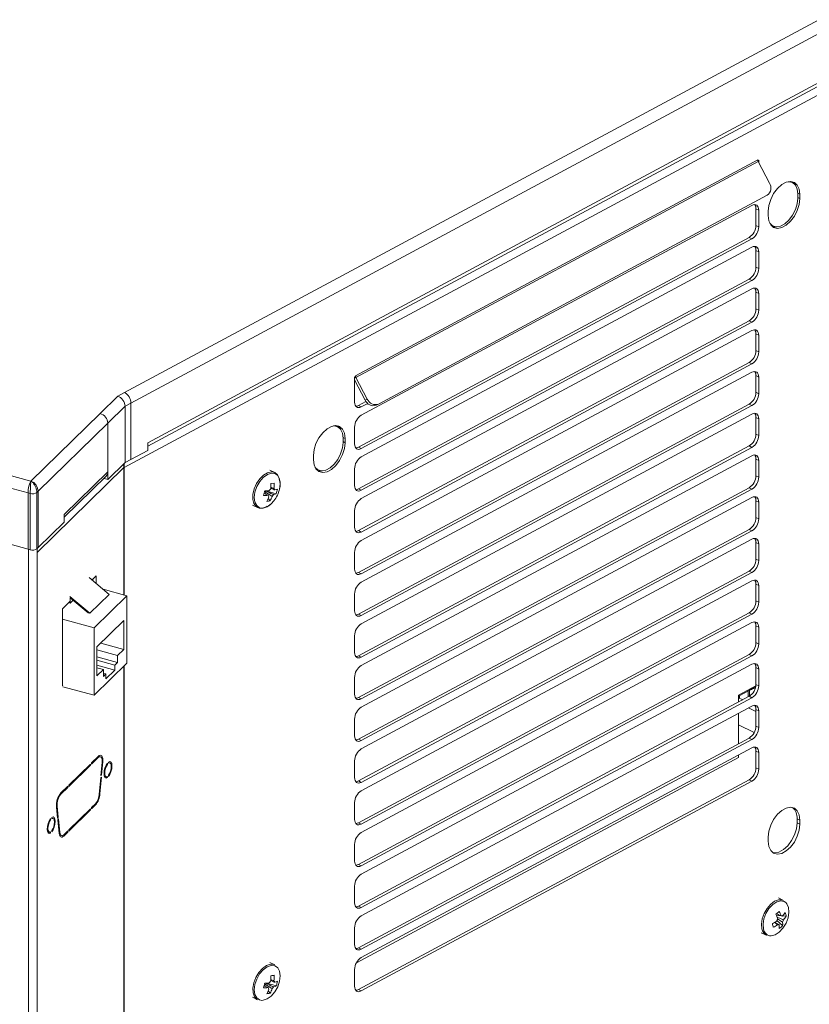
# Paper-space layout 'Foglio3' of a CAD drawing. Units: millimetres. Extents: x 5 to 415, y 5 to 292.
# Drawn here: x 367 to 384, y 108 to 128 of the extents above; entities that cross this region are included whole.
import ezdxf

# ---------------------------------------------------------------- set-up
doc = ezdxf.new("R2010")
doc.units = ezdxf.units.MM

psp = doc.layouts.new('Foglio3')

# ---------------------------------------------------------------- linework, layer by layer
at = {"color": 7, "linetype": 'Continuous', "lineweight": 15}
for p, q in [((369.491486, 120.778511), (383.761407, 128.437201)), ((383.866052, 128.205181), (369.62136, 120.560032)), ((369.967557, 119.742951), (383.866052, 127.202295)), ((369.967557, 119.672558), (383.816, 127.105039)), ((384.007188, 127.033507), (369.484407, 119.239108)), ((342.668431, 125.725145), (367.564801, 118.958845)), ((342.584425, 125.488864), (367.5067, 118.715523)), ((382.505589, 125.557462), (374.238391, 121.120444)), ((374.246832, 121.088724), (382.514029, 125.525742)), ((382.52636, 125.553011), (382.50747, 125.542873)), ((382.514029, 125.525742), (382.747165, 125.080438)), ((382.52636, 125.502187), (382.52636, 125.553011)), ((383.170603, 125.113592), (383.187323, 125.106487)), ((383.216184, 125.092223), (383.187323, 125.106487)), ((382.701443, 124.828945), (374.711204, 120.540571)), ((383.328374, 124.770314), (383.328374, 124.856031)), ((383.371082, 124.763482), (383.371082, 124.849199)), ((382.387881, 124.621522), (374.356099, 120.310851)), ((382.52636, 124.52441), (382.468639, 124.552939)), ((382.468639, 124.552939), (382.468639, 124.210072)), ((382.52636, 124.181543), (382.52636, 124.52441)), ((382.720231, 124.499886), (382.720231, 124.414169)), ((382.788547, 124.213938), (382.817408, 124.199674)), ((382.468639, 124.210072), (382.52636, 124.181543)), ((382.33016, 123.964317), (374.298377, 119.653646)), ((374.356099, 119.625117), (382.387881, 123.935788)), ((382.387881, 123.935788), (382.33016, 123.964317)), ((382.387881, 123.764355), (374.356099, 119.453684)), ((382.52636, 123.667243), (382.468639, 123.695772)), ((382.468639, 123.695772), (382.468639, 123.352905)), ((382.52636, 123.324376), (382.52636, 123.667243)), ((382.468639, 123.352905), (382.52636, 123.324376)), ((382.33016, 123.10715), (374.298377, 118.796479)), ((374.356099, 118.76795), (382.387881, 123.078621)), ((382.387881, 123.078621), (382.33016, 123.10715)), ((382.387881, 122.907187), (374.356099, 118.596517)), ((382.52636, 122.810076), (382.468639, 122.838605)), ((382.468639, 122.838605), (382.468639, 122.495738)), ((382.52636, 122.467209), (382.52636, 122.810076)), ((382.468639, 122.495738), (382.52636, 122.467209)), ((382.33016, 122.249982), (374.298377, 117.939312)), ((374.356099, 117.910783), (382.387881, 122.221453)), ((382.387881, 122.221453), (382.33016, 122.249982)), ((382.387881, 122.05002), (374.356099, 117.739349)), ((382.52636, 121.952908), (382.468639, 121.981437)), ((382.468639, 121.981437), (382.468639, 121.63857)), ((382.52636, 121.610042), (382.52636, 121.952908)), ((382.468639, 121.63857), (382.52636, 121.610042)), ((382.33016, 121.392815), (374.298377, 117.082144)), ((382.387881, 121.364286), (382.33016, 121.392815)), ((374.356099, 117.053615), (382.387881, 121.364286)), ((382.387881, 121.192853), (374.356099, 116.882182)), ((374.238391, 121.104845), (374.21762, 121.093697)), ((374.21762, 121.093697), (374.21762, 120.579396)), ((374.435751, 120.621196), (374.21762, 121.037839)), ((374.238391, 121.120444), (374.238391, 121.104845)), ((374.479968, 120.64342), (374.246832, 121.088724)), ((382.52636, 121.095741), (382.468639, 121.12427)), ((382.468639, 121.12427), (382.468639, 120.781403)), ((382.52636, 120.752874), (382.52636, 121.095741)), ((369.353007, 120.70419), (369.491486, 120.778511)), ((382.468639, 120.781403), (382.52636, 120.752874)), ((369.353007, 120.70419), (368.986185, 120.346159)), ((374.452549, 120.593558), (374.298377, 120.510813)), ((374.435751, 120.621196), (374.479968, 120.64342)), ((369.500396, 120.49511), (369.14538, 120.148604)), ((369.500396, 120.49511), (369.62136, 120.560032)), ((369.500396, 119.337935), (369.500396, 120.49511)), ((369.62136, 119.402856), (369.62136, 120.560032)), ((382.33016, 120.535648), (374.298377, 116.224977)), ((374.298377, 120.510813), (374.356099, 120.482285)), ((374.356099, 120.482285), (374.488097, 120.553129)), ((374.356099, 116.196448), (382.387881, 120.507119)), ((374.664045, 120.516819), (374.708262, 120.539043)), ((382.387881, 120.507119), (382.33016, 120.535648)), ((367.564801, 118.958845), (368.986185, 120.346159)), ((382.387881, 120.335685), (374.356099, 116.025015)), ((382.52636, 120.238574), (382.468639, 120.267103)), ((382.468639, 120.267103), (382.468639, 119.924236)), ((382.52636, 119.895707), (382.52636, 120.238574)), ((369.14538, 120.148604), (367.710327, 118.747948)), ((369.14538, 120.148604), (369.14538, 119.145718)), ((369.14538, 120.148604), (369.14538, 118.991428)), ((373.82327, 120.096863), (373.83999, 120.089758)), ((373.86885, 120.075494), (373.83999, 120.089758)), ((374.21762, 120.065096), (374.21762, 119.722229)), ((373.98104, 119.839302), (373.98104, 119.753586)), ((374.023749, 119.746753), (374.023749, 119.83247)), ((382.468639, 119.924236), (382.52636, 119.895707)), ((369.967557, 119.588661), (369.62136, 119.402856)), ((369.967557, 119.588661), (369.967557, 119.742951)), ((382.33016, 119.67848), (374.298377, 115.36781)), ((374.298377, 119.653646), (374.356099, 119.625117)), ((374.356099, 115.339281), (382.387881, 119.649952)), ((382.387881, 119.649952), (382.33016, 119.67848)), ((369.500396, 119.337935), (369.62136, 119.402856)), ((373.372898, 119.483157), (373.372898, 119.39744)), ((382.387881, 119.478518), (374.356099, 115.167847)), ((382.52636, 119.381407), (382.468639, 119.409935)), ((382.468639, 119.409935), (382.468639, 119.067068)), ((382.52636, 119.03854), (382.52636, 119.381407)), ((369.476262, 119.233295), (367.692678, 117.492463)), ((369.500396, 119.337935), (369.14538, 118.991428)), ((369.476262, 119.314379), (369.476262, 119.233295)), ((369.484407, 119.239108), (369.484407, 119.322328)), ((372.57911, 119.131095), (372.474871, 119.182615)), ((373.441214, 119.19721), (373.470075, 119.182945)), ((374.21762, 119.207929), (374.21762, 118.865062)), ((367.564801, 118.958845), (367.539129, 118.913964)), ((367.622305, 118.927208), (367.564801, 118.958845)), ((368.246695, 118.268574), (369.14538, 119.145718)), ((368.246695, 118.215693), (369.111911, 119.06017)), ((369.074626, 119.010657), (369.074626, 119.023779)), ((369.14538, 118.991428), (369.074626, 119.010657)), ((382.468639, 119.067068), (382.52636, 119.03854)), ((367.518352, 118.852158), (367.506618, 118.782569)), ((367.506618, 118.782569), (367.5067, 118.715523)), ((367.539129, 118.913964), (367.518352, 118.852158)), ((367.670534, 118.87639), (367.622305, 118.927208)), ((367.701626, 118.813621), (367.670534, 118.87639)), ((367.710327, 118.747948), (367.701626, 118.813621)), ((372.378509, 118.75811), (372.380015, 118.760236)), ((372.392953, 118.759912), (372.378509, 118.75811)), ((372.609274, 118.697209), (372.401406, 118.759773)), ((372.567373, 118.917787), (372.499704, 118.909345)), ((372.567373, 118.917787), (372.499708, 118.909037)), ((382.33016, 118.821313), (374.298377, 114.510642)), ((374.298377, 118.796479), (374.356099, 118.76795)), ((374.356099, 114.482114), (382.387881, 118.792784)), ((382.387881, 118.792784), (382.33016, 118.821313)), ((367.5067, 118.715523), (367.551549, 118.703334)), ((367.5067, 118.715523), (367.5067, 117.558348)), ((367.551549, 117.546158), (367.551549, 118.703334)), ((367.710327, 118.747948), (367.68666, 118.724849)), ((367.68666, 118.724849), (367.68666, 117.567673)), ((367.710327, 117.590772), (367.710327, 118.747948)), ((372.480601, 118.548401), (372.442046, 118.600055)), ((382.387881, 118.621351), (374.356099, 114.31068)), ((382.52636, 118.524239), (382.468639, 118.552768)), ((382.468639, 118.552768), (382.468639, 118.209901)), ((372.120404, 118.465431), (372.224643, 118.413911)), ((374.21762, 118.350761), (374.21762, 118.007894)), ((382.52636, 118.181372), (382.52636, 118.524239)), ((368.246695, 118.114284), (368.246695, 118.268574)), ((382.468639, 118.209901), (382.52636, 118.181372)), ((368.246695, 118.114284), (367.710327, 117.590772)), ((382.33016, 117.964146), (374.298377, 113.653475)), ((382.387881, 117.935617), (382.33016, 117.964146)), ((367.5067, 117.558348), (366.490247, 117.834598)), ((374.298377, 117.939312), (374.356099, 117.910783)), ((374.356099, 113.624946), (382.387881, 117.935617)), ((382.387881, 117.764184), (374.356099, 113.453513)), ((367.5067, 117.558348), (367.551549, 117.546158)), ((367.710327, 117.590772), (367.68666, 117.567673)), ((367.692678, 117.573546), (367.692678, 117.492463)), ((382.52636, 117.667072), (382.468639, 117.695601)), ((382.468639, 117.695601), (382.468639, 117.352734)), ((382.52636, 117.324205), (382.52636, 117.667072)), ((367.692678, 117.492463), (367.692678, 62.959479)), ((374.21762, 117.493594), (374.21762, 117.150727)), ((382.468639, 117.352734), (382.52636, 117.324205)), ((368.76024, 116.973729), (369.17572, 116.628323)), ((368.90842, 117.011874), (368.819156, 116.924749)), ((368.837666, 116.909361), (368.837666, 116.942816)), ((368.90842, 116.850541), (368.90842, 117.011874)), ((382.33016, 117.106978), (374.298377, 112.796308)), ((374.298377, 117.082144), (374.356099, 117.053615)), ((374.356099, 112.767779), (382.387881, 117.07845)), ((382.387881, 117.07845), (382.33016, 117.106978)), ((369.538135, 116.601088), (369.048367, 116.734197)), ((382.387881, 116.907016), (374.356099, 112.596346)), ((382.52636, 116.809905), (382.468639, 116.838433)), ((382.468639, 116.838433), (382.468639, 116.495567)), ((382.52636, 116.467038), (382.52636, 116.809905)), ((368.363549, 116.586546), (368.779029, 116.241141)), ((368.743652, 116.250755), (368.372393, 116.559398)), ((368.372393, 116.559398), (368.372393, 116.451944)), ((368.779029, 116.241141), (369.17572, 116.628323)), ((369.538135, 116.601088), (368.86236, 115.941511)), ((369.538135, 115.218477), (369.538135, 116.601088)), ((374.21762, 116.636427), (374.21762, 116.29356)), ((368.363549, 116.480063), (368.215377, 116.335443)), ((368.215377, 116.335443), (368.215377, 114.749683)), ((368.372393, 116.451944), (368.342941, 116.459949)), ((368.372393, 116.451944), (368.431846, 116.509972)), ((382.468639, 116.495567), (382.52636, 116.467038)), ((368.779029, 116.241141), (368.743652, 116.250755)), ((382.33016, 116.249811), (374.298377, 111.93914)), ((374.298377, 116.224977), (374.356099, 116.196448)), ((374.356099, 111.910612), (382.387881, 116.221282)), ((382.387881, 116.221282), (382.33016, 116.249811)), ((368.86236, 115.941511), (368.215377, 116.117347)), ((368.86236, 115.941511), (368.86236, 114.5589)), ((369.477932, 116.092315), (368.922564, 115.550259)), ((369.477932, 115.499155), (369.477932, 116.092315)), ((382.387881, 116.049849), (374.356099, 111.739178)), ((382.52636, 115.952737), (382.468639, 115.981266)), ((382.468639, 115.981266), (382.468639, 115.638399)), ((382.52636, 115.60987), (382.52636, 115.952737)), ((374.21762, 115.779259), (374.21762, 115.436392)), ((368.922564, 115.550259), (368.922564, 114.957099)), ((369.002571, 115.628348), (369.477932, 115.499155)), ((382.468639, 115.638399), (382.52636, 115.60987)), ((368.922564, 115.487035), (369.347257, 115.371613)), ((368.922564, 115.346459), (369.347257, 115.231037)), ((369.347257, 115.371613), (369.477932, 115.499155)), ((369.347257, 115.231037), (369.347257, 115.371613)), ((382.33016, 115.392644), (374.298377, 111.081973)), ((374.298377, 115.36781), (374.356099, 115.339281)), ((374.356099, 111.053444), (382.387881, 115.364115)), ((382.387881, 115.364115), (382.33016, 115.392644)), ((368.86236, 114.5589), (369.538135, 115.218477)), ((368.922564, 115.278325), (369.292654, 115.177743)), ((368.922564, 115.176322), (369.292654, 115.07574)), ((368.922564, 115.120156), (369.053239, 115.084642)), ((369.292654, 115.177743), (369.347257, 115.231037)), ((369.292654, 115.07574), (369.292654, 115.177743)), ((382.387881, 115.192682), (374.356099, 110.882011)), ((382.52636, 115.09557), (382.468639, 115.124099)), ((382.468639, 115.124099), (382.468639, 114.781232)), ((368.922564, 114.957099), (369.053239, 115.084642)), ((369.053239, 115.084642), (369.053239, 114.944066)), ((369.053239, 115.012201), (369.107842, 114.997361)), ((369.053239, 114.944066), (369.107842, 114.997361)), ((369.107842, 114.895358), (369.292654, 115.07574)), ((369.107842, 114.997361), (369.107842, 114.895358)), ((374.21762, 114.922092), (374.21762, 114.579225)), ((382.52636, 114.752703), (382.52636, 115.09557)), ((368.215377, 114.749683), (368.224007, 114.758106)), ((368.86236, 114.5589), (368.224007, 114.732391)), ((382.466628, 114.751047), (382.113807, 114.561687)), ((382.460765, 114.720023), (382.443066, 114.724833)), ((382.468639, 114.781232), (382.52636, 114.752703)), ((382.33016, 114.535477), (374.298377, 110.224806)), ((374.298377, 114.510642), (374.356099, 114.482114)), ((374.356099, 110.196277), (382.387881, 114.506948)), ((382.113807, 114.537759), (382.32852, 114.652996)), ((382.113807, 114.419359), (382.113807, 114.561687)), ((382.113807, 114.507335), (382.199141, 114.465159)), ((382.129923, 114.546408), (382.129923, 114.49937)), ((382.307734, 114.52344), (382.307734, 114.64184)), ((382.387881, 114.506948), (382.33016, 114.535477)), ((382.337369, 114.539578), (382.337369, 114.658133)), ((382.450218, 114.685911), (382.405109, 114.69817)), ((382.387881, 114.335514), (374.356099, 110.024844)), ((382.468639, 114.224886), (382.31929, 114.298701)), ((382.43169, 114.350222), (382.451429, 114.340466)), ((382.113807, 113.562192), (382.113807, 114.188418)), ((382.52636, 114.238403), (382.468639, 114.266932)), ((382.468639, 114.266932), (382.468639, 113.924065)), ((382.52636, 113.895536), (382.52636, 114.238403)), ((374.21762, 114.064925), (374.21762, 113.722058)), ((382.113807, 113.946309), (382.432339, 113.788874)), ((382.468639, 113.924065), (382.52636, 113.895536)), ((382.33016, 113.678309), (374.298377, 109.367639)), ((374.298377, 113.653475), (374.356099, 113.624946)), ((374.356099, 109.33911), (382.387881, 113.64978)), ((382.387881, 113.64978), (382.33016, 113.678309)), ((368.949689, 113.302047), (368.810414, 113.16611)), ((368.994274, 113.294663), (368.953603, 113.305716)), ((382.387881, 113.478347), (374.356099, 109.167676)), ((382.113807, 113.275936), (382.113807, 113.331251)), ((382.52636, 113.381235), (382.468639, 113.409764)), ((382.468639, 113.409764), (382.468639, 113.066897)), ((382.52636, 113.038369), (382.52636, 113.381235)), ((368.787079, 113.143334), (368.343718, 112.710601)), ((368.787079, 113.117619), (368.343718, 112.684886)), ((368.766471, 113.12322), (368.787079, 113.117619)), ((368.787079, 113.143334), (368.787079, 113.117619)), ((368.949689, 113.276332), (368.810414, 113.140395)), ((368.810414, 113.140395), (368.810414, 113.16611)), ((369.003904, 112.909089), (369.027822, 113.18157)), ((369.017692, 112.918082), (369.04161, 113.190562)), ((369.121763, 113.140121), (369.1371, 113.135952)), ((369.1371, 113.16199), (369.1371, 113.135952)), ((369.160435, 113.158728), (369.160435, 113.184765)), ((369.186796, 113.164836), (369.160435, 113.172001)), ((374.21762, 113.207757), (374.21762, 112.864891)), ((374.254224, 109.057685), (382.113807, 113.275936)), ((369.017692, 112.918082), (369.003904, 112.909089)), ((369.004996, 112.921532), (369.017692, 112.918082)), ((369.072916, 112.895267), (369.110739, 112.884988)), ((369.1371, 112.891096), (369.1371, 112.865058)), ((369.160435, 112.887834), (369.160435, 112.913872)), ((382.468639, 113.066897), (382.52636, 113.038369)), ((368.320384, 112.687825), (368.181108, 112.551888)), ((368.320384, 112.687825), (368.320384, 112.66211)), ((368.343718, 112.684886), (368.343718, 112.710601)), ((368.970218, 112.52533), (368.999852, 112.862927)), ((368.984006, 112.534322), (369.01364, 112.87192)), ((368.999852, 112.862927), (369.01364, 112.87192)), ((369.077917, 112.881143), (369.1371, 112.865058)), ((382.33016, 112.821142), (374.298377, 108.510471)), ((374.298377, 112.796308), (374.356099, 112.767779)), ((374.356099, 108.481942), (382.387881, 112.792613)), ((382.387881, 112.792613), (382.33016, 112.821142)), ((368.320384, 112.66211), (368.181108, 112.526173)), ((368.299775, 112.667711), (368.320384, 112.66211)), ((368.102975, 112.278891), (368.126893, 112.0531)), ((368.810414, 112.248941), (368.892085, 112.328655)), ((368.810414, 112.223226), (368.892085, 112.30294)), ((374.21762, 112.35059), (374.21762, 112.007723)), ((368.089187, 112.260968), (368.113105, 112.035177)), ((368.343718, 111.793432), (368.787079, 112.226165)), ((368.343718, 111.767717), (368.787079, 112.20045)), ((368.766471, 112.206051), (368.787079, 112.20045)), ((368.787079, 112.226165), (368.787079, 112.20045)), ((368.810414, 112.223226), (368.810414, 112.248941)), ((367.955024, 112.001348), (367.970362, 111.99718)), ((367.970362, 112.023217), (367.970362, 111.99718)), ((367.993697, 112.019955), (367.993697, 112.045993)), ((368.020058, 112.026064), (367.993697, 112.033228)), ((368.110741, 112.05749), (368.126893, 112.0531)), ((368.126893, 112.0531), (368.113105, 112.035177)), ((368.117157, 111.996924), (368.130945, 112.014848)), ((368.117157, 111.996924), (368.146791, 111.717174)), ((368.130945, 112.014848), (368.160579, 111.735097)), ((374.298377, 111.93914), (374.356099, 111.910612)), ((383.313361, 112.020218), (383.371082, 111.991689)), ((383.313361, 112.020218), (383.313361, 111.934501)), ((383.313361, 111.934501), (383.371082, 111.905973)), ((383.371082, 111.905973), (383.371082, 111.991689)), ((367.906178, 111.756495), (367.944001, 111.746215)), ((367.911179, 111.742371), (367.970362, 111.726286)), ((367.970362, 111.752324), (367.970362, 111.726286)), ((367.993697, 111.749061), (367.993697, 111.775099)), ((368.153456, 111.683665), (368.194127, 111.672611)), ((368.156712, 111.674729), (368.164044, 111.680787)), ((368.238712, 111.690942), (368.320384, 111.770656)), ((368.238712, 111.665227), (368.320384, 111.744941)), ((368.299775, 111.750542), (368.320384, 111.744941)), ((368.320384, 111.770656), (368.320384, 111.744941)), ((368.343718, 111.767717), (368.343718, 111.793432)), ((374.21762, 111.493423), (374.21762, 111.150556)), ((382.720231, 111.642376), (382.720231, 111.55666)), ((374.298377, 111.081973), (374.356099, 111.053444)), ((374.21762, 110.636256), (374.21762, 110.293389)), ((383.037246, 110.343583), (382.933007, 110.395103)), ((374.298377, 110.224806), (374.356099, 110.196277)), ((383.008416, 110.023095), (382.891537, 110.030803)), ((383.017422, 109.824969), (382.901431, 109.928764)), ((383.015706, 110.020187), (383.001917, 110.025688)), ((383.090249, 110.017698), (383.017796, 110.022477)), ((374.21762, 109.779088), (374.21762, 109.436221)), ((382.578539, 109.677919), (382.682778, 109.626399)), ((374.298377, 109.367639), (374.356099, 109.33911)), ((372.57911, 109.016521), (372.474871, 109.068041)), ((374.21762, 108.921921), (374.21762, 108.579054)), ((372.380747, 108.644293), (372.378872, 108.644039)), ((372.609848, 108.584047), (372.408227, 108.644018)), ((372.481659, 108.434311), (372.442914, 108.485993)), ((374.298377, 108.510471), (374.356099, 108.481942)), ((372.120404, 108.350857), (372.224643, 108.299337))]:
    psp.add_line(p, q, dxfattribs=at)
at = {"color": 8, "linetype": 'Continuous', "lineweight": 15}
for p, q in [((383.328153, 124.870417), (383.371082, 124.849199)), ((383.328374, 124.784591), (383.371082, 124.763482)), ((374.246832, 121.088724), (374.21762, 121.074042)), ((373.98082, 119.853688), (374.023749, 119.83247)), ((373.98104, 119.767862), (374.023749, 119.746753)), ((369.476262, 119.233295), (369.476262, 116.617904)), ((369.484407, 116.615691), (369.484407, 119.239108)), ((367.517033, 117.555539), (367.517033, 62.931511)), ((369.476262, 115.158087), (369.476262, 64.700312)), ((369.484407, 64.706124), (369.484407, 115.166037)), ((368.929081, 113.281933), (368.949689, 113.276332)), ((369.028679, 113.194076), (369.04161, 113.190562)), ((368.163085, 112.531072), (368.181108, 112.526173)), ((368.97131, 112.537773), (368.984006, 112.534322)), ((368.087834, 112.283006), (368.102975, 112.278891)), ((368.871477, 112.308541), (368.892085, 112.30294)), ((368.144427, 111.739487), (368.160579, 111.735097)), ((368.210435, 111.672912), (368.238712, 111.665227))]:
    psp.add_line(p, q, dxfattribs=at)
at = {"color": 7, "linetype": 'Continuous', "lineweight": 15, "flags": 128}
for points in [[(383.371082, 124.849199), (383.3579, 124.955625), (383.319422, 125.03928), (383.258765, 125.093386), (383.180843, 125.11356), (383.09197, 125.098167), (382.999344, 125.048454), (382.91047, 124.96845), (382.832548, 124.864635), (382.771891, 124.745419), (382.733413, 124.620462), (382.720231, 124.499886)], [(383.328374, 124.856031), (383.315753, 124.957929), (383.278912, 125.038024), (383.220836, 125.089827), (383.14623, 125.109142), (383.130115, 125.108936)], [(383.223654, 125.107337), (383.261701, 125.067809), (383.281735, 125.033998)], [(382.387881, 124.621522), (382.414897, 124.632727), (382.440875, 124.636914), (382.464816, 124.633921), (382.485801, 124.623864), (382.503023, 124.607128), (382.515819, 124.584358), (382.5237, 124.556427), (382.52636, 124.52441)], [(382.720231, 124.414169), (382.733413, 124.307743), (382.771891, 124.224088), (382.832548, 124.169982), (382.91047, 124.149809), (382.999344, 124.165201), (383.09197, 124.214914), (383.180843, 124.294918), (383.258765, 124.398734), (383.319422, 124.517949), (383.3579, 124.642906), (383.371082, 124.763482)], [(382.751857, 124.257899), (382.75468, 124.253873), (382.812756, 124.20207), (382.887362, 124.182755), (382.972454, 124.197492), (383.061138, 124.245089), (383.14623, 124.32169), (383.220836, 124.421087), (383.278912, 124.535229), (383.315753, 124.654869), (383.328374, 124.770314)], [(382.788547, 124.213938), (382.783895, 124.216334), (382.772748, 124.222906)], [(382.903477, 124.182961), (382.852749, 124.178337), (382.809938, 124.18456)], [(382.387881, 123.764355), (382.414897, 123.77556), (382.440875, 123.779747), (382.464816, 123.776754), (382.485801, 123.766696), (382.503023, 123.749961), (382.515819, 123.72719), (382.5237, 123.69926), (382.52636, 123.667243)], [(382.387881, 122.907187), (382.414897, 122.918393), (382.440875, 122.922579), (382.464816, 122.919587), (382.485801, 122.909529), (382.503023, 122.892794), (382.515819, 122.870023), (382.5237, 122.842093), (382.52636, 122.810076)], [(382.387881, 122.05002), (382.414897, 122.061225), (382.440875, 122.065412), (382.464816, 122.062419), (382.485801, 122.052362), (382.503023, 122.035626), (382.515819, 122.012856), (382.5237, 121.984925), (382.52636, 121.952908)], [(382.387881, 121.192853), (382.414897, 121.204058), (382.440875, 121.208245), (382.464816, 121.205252), (382.485801, 121.195195), (382.503023, 121.178459), (382.515819, 121.155688), (382.5237, 121.127758), (382.52636, 121.095741)], [(374.356099, 120.482285), (374.329083, 120.471079), (374.303105, 120.466893), (374.279164, 120.469885), (374.258179, 120.479943), (374.240957, 120.496678), (374.228161, 120.519449), (374.22028, 120.547379), (374.21762, 120.579396)], [(382.387881, 120.335685), (382.414897, 120.346891), (382.440875, 120.351078), (382.464816, 120.348085), (382.485801, 120.338027), (382.503023, 120.321292), (382.515819, 120.298521), (382.5237, 120.270591), (382.52636, 120.238574)], [(374.023749, 119.83247), (374.010567, 119.938896), (373.972089, 120.022551), (373.911432, 120.076657), (373.83351, 120.096831), (373.744636, 120.081438), (373.65201, 120.031725), (373.563137, 119.951721), (373.485215, 119.847906), (373.424558, 119.72869), (373.38608, 119.603733), (373.372898, 119.483157)], [(373.98104, 119.839302), (373.968419, 119.9412), (373.931578, 120.021295), (373.873503, 120.073098), (373.798897, 120.092414), (373.782782, 120.092207)], [(373.876321, 120.090608), (373.914367, 120.05108), (373.934402, 120.017269)], [(373.372898, 119.39744), (373.38608, 119.291014), (373.424558, 119.207359), (373.485215, 119.153253), (373.563137, 119.13308), (373.65201, 119.148473), (373.744636, 119.198185), (373.83351, 119.27819), (373.911432, 119.382005), (373.972089, 119.50122), (374.010567, 119.626177), (374.023749, 119.746753)], [(373.404523, 119.241171), (373.407347, 119.237144), (373.465422, 119.185341), (373.540028, 119.166026), (373.62512, 119.180764), (373.713805, 119.228361), (373.798897, 119.304961), (373.873503, 119.404358), (373.931578, 119.5185), (373.968419, 119.63814), (373.98104, 119.753586)], [(374.356099, 119.625117), (374.329083, 119.613912), (374.303105, 119.609725), (374.279164, 119.612718), (374.258179, 119.622776), (374.240957, 119.639511), (374.228161, 119.662282), (374.22028, 119.690212), (374.21762, 119.722229)], [(382.387881, 119.478518), (382.414897, 119.489724), (382.440875, 119.49391), (382.464816, 119.490917), (382.485801, 119.48086), (382.503023, 119.464124), (382.515819, 119.441354), (382.5237, 119.413423), (382.52636, 119.381407)], [(373.441214, 119.19721), (373.436562, 119.199605), (373.425415, 119.206177)], [(373.556143, 119.166233), (373.505415, 119.161609), (373.462604, 119.167831)], [(372.676765, 118.961875), (372.668265, 119.009292), (372.634092, 119.083988), (372.579287, 119.131008), (372.508717, 119.146173), (372.428654, 119.128135), (372.346212, 119.078499), (372.268716, 119.001673), (372.203052, 118.904484), (372.155054, 118.795569), (372.128988, 118.684603), (372.127169, 118.581449), (372.149759, 118.49527), (372.19475, 118.433724), (372.258146, 118.402281), (372.334313, 118.403733), (372.416483, 118.437953), (372.423188, 118.442091)], [(374.356099, 118.76795), (374.329083, 118.756745), (374.303105, 118.752558), (374.279164, 118.755551), (374.258179, 118.765608), (374.240957, 118.782344), (374.228161, 118.805114), (374.22028, 118.833045), (374.21762, 118.865062)], [(382.387881, 118.621351), (382.414897, 118.632556), (382.440875, 118.636743), (382.464816, 118.63375), (382.485801, 118.623693), (382.503023, 118.606957), (382.515819, 118.584187), (382.5237, 118.556256), (382.52636, 118.524239)], [(374.356099, 117.910783), (374.329083, 117.899577), (374.303105, 117.895391), (374.279164, 117.898384), (374.258179, 117.908441), (374.240957, 117.925177), (374.228161, 117.947947), (374.22028, 117.975877), (374.21762, 118.007894)], [(382.387881, 117.764184), (382.414897, 117.775389), (382.440875, 117.779576), (382.464816, 117.776583), (382.485801, 117.766525), (382.503023, 117.74979), (382.515819, 117.727019), (382.5237, 117.699089), (382.52636, 117.667072)], [(374.356099, 117.053615), (374.329083, 117.04241), (374.303105, 117.038223), (374.279164, 117.041216), (374.258179, 117.051274), (374.240957, 117.068009), (374.228161, 117.09078), (374.22028, 117.11871), (374.21762, 117.150727)], [(382.387881, 116.907016), (382.414897, 116.918222), (382.440875, 116.922408), (382.464816, 116.919415), (382.485801, 116.909358), (382.503023, 116.892622), (382.515819, 116.869852), (382.5237, 116.841922), (382.52636, 116.809905)], [(374.356099, 116.196448), (374.329083, 116.185243), (374.303105, 116.181056), (374.279164, 116.184049), (374.258179, 116.194106), (374.240957, 116.210842), (374.228161, 116.233612), (374.22028, 116.261543), (374.21762, 116.29356)], [(382.387881, 116.049849), (382.414897, 116.061054), (382.440875, 116.065241), (382.464816, 116.062248), (382.485801, 116.052191), (382.503023, 116.035455), (382.515819, 116.012685), (382.5237, 115.984754), (382.52636, 115.952737)], [(374.356099, 115.339281), (374.329083, 115.328075), (374.303105, 115.323889), (374.279164, 115.326882), (374.258179, 115.336939), (374.240957, 115.353675), (374.228161, 115.376445), (374.22028, 115.404376), (374.21762, 115.436392)], [(382.387881, 115.192682), (382.414897, 115.203887), (382.440875, 115.208074), (382.464816, 115.205081), (382.485801, 115.195023), (382.503023, 115.178288), (382.515819, 115.155517), (382.5237, 115.127587), (382.52636, 115.09557)], [(382.388383, 114.709052), (382.335664, 114.657081), (382.32852, 114.652996)], [(382.388383, 114.709052), (382.335664, 114.657081), (382.328583, 114.65303)], [(374.356099, 114.482114), (374.329083, 114.470908), (374.303105, 114.466721), (374.279164, 114.469714), (374.258179, 114.479772), (374.240957, 114.496507), (374.228161, 114.519278), (374.22028, 114.547208), (374.21762, 114.579225)], [(382.387881, 114.335514), (382.414897, 114.34672), (382.440875, 114.350906), (382.464816, 114.347914), (382.485801, 114.337856), (382.503023, 114.321121), (382.515819, 114.29835), (382.5237, 114.27042), (382.52636, 114.238403)], [(374.356099, 113.624946), (374.329083, 113.613741), (374.303105, 113.609554), (374.279164, 113.612547), (374.258179, 113.622604), (374.240957, 113.63934), (374.228161, 113.662111), (374.22028, 113.690041), (374.21762, 113.722058)], [(382.387881, 113.478347), (382.414897, 113.489552), (382.440875, 113.493739), (382.464816, 113.490746), (382.485801, 113.480689), (382.503023, 113.463953), (382.515819, 113.441183), (382.5237, 113.413252), (382.52636, 113.381235)], [(369.04161, 113.190562), (369.042939, 113.229106), (369.039848, 113.262981), (369.032482, 113.290581), (369.021191, 113.310597), (369.00651, 113.32208), (368.989136, 113.324486), (368.969891, 113.317701), (368.949689, 113.302047)], [(369.027822, 113.18157), (369.028952, 113.214332), (369.026324, 113.243126), (369.020063, 113.266586), (369.010466, 113.283599), (368.997987, 113.29336), (368.983219, 113.295405), (368.966861, 113.289638), (368.949689, 113.276332)], [(368.964192, 113.302839), (368.961728, 113.30981), (368.960935, 113.311774)], [(369.1371, 113.16199), (369.109597, 113.118306), (369.08703, 113.062855), (369.072242, 113.002622), (369.067096, 112.945198), (369.072242, 112.897818), (369.08703, 112.866453), (369.109597, 112.855054), (369.1371, 112.865058)], [(369.1371, 113.135952), (369.114988, 113.099637), (369.096956, 113.054293), (369.085185, 113.005399), (369.081097, 112.958863), (369.085185, 112.920307), (369.096956, 112.894391), (369.114988, 112.884245), (369.1371, 112.891096)], [(369.160435, 112.887834), (369.187938, 112.931517), (369.210506, 112.986969), (369.225294, 113.047202), (369.23044, 113.104626), (369.225294, 113.152006), (369.210506, 113.183371), (369.187938, 113.19477), (369.160435, 113.184765)], [(369.160435, 112.913872), (369.182548, 112.950187), (369.200579, 112.99553), (369.21235, 113.044424), (369.216439, 113.090961), (369.21235, 113.129516), (369.200579, 113.155433), (369.182548, 113.165579), (369.160435, 113.158728)], [(374.356099, 112.767779), (374.329083, 112.756574), (374.303105, 112.752387), (374.279164, 112.75538), (374.258179, 112.765437), (374.240957, 112.782173), (374.228161, 112.804943), (374.22028, 112.832874), (374.21762, 112.864891)], [(383.371082, 111.991689), (383.3579, 112.098116), (383.319422, 112.181771), (383.258765, 112.235876), (383.180843, 112.25605), (383.09197, 112.240657), (382.999344, 112.190945), (382.91047, 112.11094), (382.832548, 112.007125), (382.771891, 111.88791), (382.733413, 111.762952), (382.720231, 111.642376)], [(367.970362, 112.023217), (367.942859, 111.979534), (367.920291, 111.924082), (367.905503, 111.863849), (367.900358, 111.806425), (367.905503, 111.759046), (367.920291, 111.72768), (367.942859, 111.716282), (367.970362, 111.726286)], [(367.970362, 111.99718), (367.948249, 111.960865), (367.930218, 111.915521), (367.918447, 111.866627), (367.914359, 111.820091), (367.918447, 111.781535), (367.930218, 111.755618), (367.948249, 111.745473), (367.970362, 111.752324)], [(367.993697, 111.749061), (368.0212, 111.792745), (368.043767, 111.848197), (368.058556, 111.908429), (368.063701, 111.965853), (368.058556, 112.013233), (368.043767, 112.044598), (368.0212, 112.055997), (367.993697, 112.045993)], [(367.993697, 111.775099), (368.01581, 111.811414), (368.033841, 111.856758), (368.045612, 111.905652), (368.0497, 111.952188), (368.045612, 111.990744), (368.033841, 112.01666), (368.01581, 112.026806), (367.993697, 112.019955)], [(374.356099, 111.910612), (374.329083, 111.899406), (374.303105, 111.89522), (374.279164, 111.898212), (374.258179, 111.90827), (374.240957, 111.925005), (374.228161, 111.947776), (374.22028, 111.975706), (374.21762, 112.007723)], [(382.720231, 111.55666), (382.733413, 111.450233), (382.771891, 111.366579), (382.832548, 111.312473), (382.91047, 111.292299), (382.999344, 111.307692), (383.09197, 111.357404), (383.180843, 111.437409), (383.258765, 111.541224), (383.319422, 111.660439), (383.3579, 111.785397), (383.371082, 111.905973)], [(383.313361, 111.934501), (383.300179, 111.813925), (383.261701, 111.688968), (383.201044, 111.569753), (383.123122, 111.465938), (383.034248, 111.385933), (382.941622, 111.336221), (382.852749, 111.320828), (382.809938, 111.327051)], [(368.146791, 111.717174), (368.151002, 111.692419), (368.157878, 111.672048), (368.16721, 111.656677), (368.178715, 111.646776), (368.192042, 111.642644), (368.206788, 111.644407), (368.222504, 111.652012), (368.238712, 111.665227)], [(368.160579, 111.735097), (368.164158, 111.714056), (368.170003, 111.69674), (368.177935, 111.683675), (368.187714, 111.675259), (368.199043, 111.671747), (368.211577, 111.673245), (368.224935, 111.679709), (368.238712, 111.690942)], [(374.356099, 111.053444), (374.329083, 111.042239), (374.303105, 111.038052), (374.279164, 111.041045), (374.258179, 111.051103), (374.240957, 111.067838), (374.228161, 111.090609), (374.22028, 111.118539), (374.21762, 111.150556)], [(374.356099, 110.196277), (374.329083, 110.185072), (374.303105, 110.180885), (374.279164, 110.183878), (374.258179, 110.193935), (374.240957, 110.210671), (374.228161, 110.233441), (374.22028, 110.261372), (374.21762, 110.293389)], [(383.037246, 110.343583), (383.009014, 110.353979), (382.93358, 110.355024), (382.851609, 110.32319), (382.770385, 110.261305), (382.697125, 110.174869), (382.638338, 110.071561), (382.599248, 109.960561), (382.583328, 109.851731), (382.591992, 109.754742)], [(382.745313, 109.617415), (382.783559, 109.614872), (382.865087, 109.636429), (382.948165, 109.691094), (383.024662, 109.773515), (383.08709, 109.875626), (383.129337, 109.987429), (383.147268, 110.097982), (383.139129, 110.196463), (383.105715, 110.273231), (383.080537, 110.300956)], [(374.356099, 109.33911), (374.329083, 109.327904), (374.303105, 109.323718), (374.279164, 109.32671), (374.258179, 109.336768), (374.240957, 109.353504), (374.228161, 109.376274), (374.22028, 109.404204), (374.21762, 109.436221)], [(372.487358, 109.029934), (372.405911, 109.002925), (372.324106, 108.945261), (372.249211, 108.862067), (372.187881, 108.760734), (372.145565, 108.650266), (372.126024, 108.540479), (372.130993, 108.441128), (372.160032, 108.361041), (372.210559, 108.307334), (372.224643, 108.299337)], [(372.311919, 108.287652), (372.340445, 108.289217), (372.422899, 108.317344), (372.505342, 108.377797), (372.579705, 108.46466), (372.638709, 108.569429), (372.676577, 108.68185), (372.689603, 108.790916), (372.676513, 108.885953), (372.638586, 108.957657), (372.631498, 108.96538)], [(372.57911, 109.016521), (372.56121, 109.023889), (372.487358, 109.029934)], [(374.356099, 108.481942), (374.329083, 108.470737), (374.303105, 108.46655), (374.279164, 108.469543), (374.258179, 108.479601), (374.240957, 108.496336), (374.228161, 108.519107), (374.22028, 108.547037), (374.21762, 108.579054)]]:
    psp.add_lwpolyline(points, dxfattribs=at)
at = {"color": 8, "linetype": 'Continuous', "lineweight": 15, "flags": 128}
for points in [[(372.675955, 118.793746), (372.689597, 118.90302), (372.677122, 118.998506), (372.639752, 119.070857), (372.581145, 119.112991), (372.507037, 119.120784), (372.424683, 119.093472), (372.342144, 119.03373), (372.2675, 118.947405), (372.208057, 118.842948), (372.169634, 118.730583), (372.155992, 118.621309), (372.168467, 118.525823), (372.205837, 118.453472), (372.264445, 118.411338), (372.338552, 118.403545), (372.420906, 118.430857), (372.503445, 118.490599), (372.560167, 118.552735)], [(383.080537, 110.300956), (383.050297, 110.320772), (382.978301, 110.334432), (382.896774, 110.312875), (382.813695, 110.25821), (382.737198, 110.175788), (382.674771, 110.073678), (382.632523, 109.961874), (382.614592, 109.851321), (382.622732, 109.752841)], [(372.505144, 109.005964), (372.42269, 108.977837), (372.340247, 108.917383), (372.265884, 108.83052), (372.20688, 108.725751), (372.169012, 108.613331), (372.155986, 108.504264), (372.169076, 108.409227), (372.207003, 108.337523), (372.266053, 108.29617), (372.311919, 108.287652)], [(372.631498, 108.96538), (372.579536, 108.99901), (372.505144, 109.005964)]]:
    psp.add_lwpolyline(points, dxfattribs=at)
at = {"color": 7, "linetype": 'Continuous', "lineweight": 15}
for centre, radius, start, end in [((382.575568, 125.559099), 0.069999, 181.3401352, 208.4599546), ((382.593149, 124.978536), 0.184675, 305.9020051, 33.4898559), ((382.339668, 124.561106), 0.12923, 356.3766145, 35.9249413), ((382.170883, 124.21596), 0.297814, 302.3316728, 358.8672721), ((382.228605, 124.187431), 0.297814, 302.3316728, 358.8672721), ((382.339668, 123.703939), 0.12923, 356.3766145, 35.9249413), ((382.170883, 123.358792), 0.297814, 302.3316728, 358.8672721), ((382.228605, 123.330263), 0.297814, 302.3316728, 358.8672721), ((382.339668, 122.846772), 0.12923, 356.3766145, 35.9249413), ((382.170883, 122.501625), 0.297814, 302.3316728, 358.8672721), ((382.228605, 122.473096), 0.297814, 302.3316728, 358.8672721), ((382.339668, 121.989604), 0.12923, 356.3766145, 35.9249413), ((382.170883, 121.644458), 0.297814, 302.3316728, 358.8672721), ((382.228605, 121.615929), 0.297814, 302.3316728, 358.8672721), ((382.339668, 121.132437), 0.12923, 356.3766145, 35.9249413), ((374.308371, 121.122081), 0.069999, 181.3401352, 208.4599546), ((369.361846, 120.553607), 0.259593, 1.4181551, 60.0397945), ((382.170883, 120.78729), 0.297814, 302.3316728, 358.8672721), ((374.604211, 120.687802), 0.18115, 201.5728736, 289.2869827), ((374.647804, 120.709398), 0.180339, 201.4603173, 290.5827559), ((382.228605, 120.758762), 0.297814, 302.3316728, 358.8672721), ((374.241688, 120.607404), 0.111998, 270.1303986, 300.4087982), ((368.927153, 120.135671), 0.21861, 3.3915623, 74.3338098), ((374.515375, 120.059209), 0.297814, 122.3316728, 178.8672721), ((382.339668, 120.27527), 0.12923, 356.3766145, 35.9249413), ((382.170883, 119.930123), 0.297814, 302.3316728, 358.8672721), ((382.228605, 119.901594), 0.297814, 302.3316728, 358.8672721), ((374.241688, 119.750237), 0.111998, 270.1303986, 300.4087982), ((374.515375, 119.202041), 0.297814, 122.3316728, 178.8672721), ((382.339668, 119.418102), 0.12923, 356.3766145, 35.9249413), ((369.341712, 119.230746), 0.134574, 1.0854017, 29.6134695), ((369.029222, 119.141842), 0.116222, 315.3544714, 1.9112858), ((382.170883, 119.072956), 0.297814, 302.3316728, 358.8672721), ((382.228605, 119.044427), 0.297814, 302.3316728, 358.8672721), ((371.016173, 119.028229), 1.38105, 344.7375105, 348.8234628), ((372.277511, 118.830906), 0.124498, 316.5734038, 324.2173208), ((372.415247, 119.888107), 1.128437, 267.7543924, 272.407804), ((372.584492, 118.686533), 0.142618, 129.6194183, 148.6813336), ((371.666968, 118.8981), 0.832812, 352.9851697, 0.7736498), ((372.060393, 118.941159), 0.632967, 322.1457293, 346.5326644), ((371.734637, 118.906542), 0.832812, 352.9851697, 0.7736498), ((372.524421, 118.766864), 0.052872, 8.7323638, 45.9013314), ((372.514883, 119.054914), 0.286761, 282.4449966, 294.0597291), ((372.038208, 118.88193), 0.600199, 342.0753351, 351.4856383), ((374.241688, 118.89307), 0.111998, 270.1303986, 300.4087982), ((367.597388, 118.850472), 0.154112, 252.6960346, 305.3989149), ((372.392729, 119.79225), 1.128437, 267.7543924, 272.407804), ((371.844665, 118.852495), 0.648542, 331.1900514, 340.3930025), ((372.403188, 118.893509), 0.353684, 271.5788165, 282.6430829), ((372.492396, 118.672836), 0.052872, 188.7323638, 225.9013314), ((371.912334, 118.860937), 0.648542, 331.1900514, 340.3930025), ((372.432325, 118.753166), 0.142618, 309.6194183, 328.6813336), ((372.492365, 118.959057), 0.286761, 282.4449966, 294.0597291), ((374.515375, 118.344874), 0.297814, 122.3316728, 178.8672721), ((382.339668, 118.560935), 0.12923, 356.3766145, 35.9249413), ((382.170883, 118.215788), 0.297814, 302.3316728, 358.8672721), ((382.228605, 118.18726), 0.297814, 302.3316728, 358.8672721), ((374.515375, 117.487707), 0.297814, 122.3316728, 178.8672721), ((374.241688, 118.035902), 0.111998, 270.1303986, 300.4087982), ((382.339668, 117.703768), 0.12923, 356.3766145, 35.9249413), ((367.597388, 117.693296), 0.154112, 252.6960346, 305.3989149), ((382.170883, 117.358621), 0.297814, 302.3316728, 358.8672721), ((382.228605, 117.330092), 0.297814, 302.3316728, 358.8672721), ((374.241688, 117.178735), 0.111998, 270.1303986, 300.4087982), ((374.515375, 116.630539), 0.297814, 122.3316728, 178.8672721), ((382.339668, 116.8466), 0.12923, 356.3766145, 35.9249413), ((382.170883, 116.501454), 0.297814, 302.3316728, 358.8672721), ((382.228605, 116.472925), 0.297814, 302.3316728, 358.8672721), ((374.241688, 116.321568), 0.111998, 270.1303986, 300.4087982), ((374.515375, 115.773372), 0.297814, 122.3316728, 178.8672721), ((382.339668, 115.989433), 0.12923, 356.3766145, 35.9249413), ((382.170883, 115.644287), 0.297814, 302.3316728, 358.8672721), ((382.228605, 115.615758), 0.297814, 302.3316728, 358.8672721), ((374.241688, 115.464401), 0.111998, 270.1303986, 300.4087982), ((374.515375, 114.916205), 0.297814, 122.3316728, 178.8672721), ((382.339668, 115.132266), 0.12923, 356.3766145, 35.9249413), ((382.170883, 114.787119), 0.297814, 302.3316728, 358.8672721), ((382.228605, 114.75859), 0.297814, 302.3316728, 358.8672721), ((374.241688, 114.607233), 0.111998, 270.1303986, 300.4087982), ((374.515375, 114.059037), 0.297814, 122.3316728, 178.8672721), ((382.339668, 114.275099), 0.12923, 356.3766145, 35.9249413), ((382.170883, 113.929952), 0.297814, 302.3316728, 358.8672721), ((382.228605, 113.901423), 0.297814, 302.3316728, 358.8672721), ((374.241688, 113.750066), 0.111998, 270.1303986, 300.4087982), ((382.339668, 113.417931), 0.12923, 356.3766145, 35.9249413), ((374.515375, 113.20187), 0.297814, 122.3316728, 178.8672721), ((382.170883, 113.072785), 0.297814, 302.3316728, 358.8672721), ((382.228605, 113.044256), 0.297814, 302.3316728, 358.8672721), ((374.241688, 112.892899), 0.111998, 270.1303986, 300.4087982), ((368.49519, 112.292667), 0.407239, 140.4661149, 184.464314), ((368.448078, 112.305835), 0.346153, 140.4661149, 184.464314), ((368.583697, 112.559403), 0.401095, 320.2522966, 356.4148765), ((368.629955, 112.546649), 0.34093, 320.2522966, 356.4148765), ((374.515375, 112.344703), 0.297814, 122.3316728, 178.8672721), ((383.039374, 112.045502), 0.275151, 354.7276415, 47.9529243), ((374.241688, 112.035731), 0.111998, 270.1303986, 300.4087982), ((374.515375, 111.487536), 0.297814, 122.3316728, 178.8672721), ((374.241688, 111.178564), 0.111998, 270.1303986, 300.4087982), ((374.515375, 110.630368), 0.297814, 122.3316728, 178.8672721), ((374.241688, 110.321397), 0.111998, 270.1303986, 300.4087982), ((382.015832, 111.132512), 1.378562, 308.7738095, 312.5560123), ((382.082665, 109.674733), 0.883797, 19.2801343, 25.6821322), ((382.15168, 109.734022), 0.883797, 19.2801343, 25.6821322), ((382.631132, 110.375455), 0.523557, 317.2683365, 327.4148776), ((382.687593, 109.962251), 0.406456, 7.8405225, 18.8378342), ((374.515375, 109.773201), 0.297814, 122.3316728, 178.8672721), ((382.427111, 110.609836), 0.835795, 296.9825733, 304.4085899), ((381.07162, 109.413674), 1.792463, 12.0941282, 14.5842285), ((383.059555, 109.886206), 0.16373, 150.6120356, 167.9878566), ((382.994064, 109.98747), 0.039228, 56.5159634, 101.9970547), ((382.873533, 109.978469), 0.16373, 330.6120356, 347.9878566), ((382.658221, 109.855521), 0.360499, 355.1384739, 6.7868709), ((382.649104, 110.299661), 0.523557, 317.2683365, 327.4148776), ((382.764726, 109.780647), 0.174665, 188.5290168, 242.0197385), ((382.445082, 110.534042), 0.835795, 296.9825733, 304.4085899), ((382.939024, 109.877205), 0.039228, 236.5159634, 281.9970547), ((382.589206, 109.796232), 0.360499, 355.1384739, 6.7868709), ((382.644659, 110.189071), 0.521079, 305.6563573, 315.6734645), ((374.241688, 109.464229), 0.111998, 270.1303986, 300.4087982), ((374.515375, 108.916034), 0.297814, 122.3316728, 178.8672721), ((371.015086, 108.905571), 1.380276, 345.018456, 349.0992826), ((372.277305, 108.716519), 0.124776, 316.3989933, 324.4879158), ((372.405379, 109.758088), 1.114085, 268.2037247, 272.9266227), ((372.585133, 108.571413), 0.143457, 129.9397052, 148.9267833), ((371.665718, 108.779097), 0.833067, 353.2655337, 1.0447519), ((363.469492, 175.935421), 67.745536, 277.65919676, 277.71708844), ((371.733552, 108.788254), 0.833067, 353.2655337, 1.0447519), ((372.524946, 108.652571), 0.052287, 9.151005, 46.6003298), ((372.511457, 108.940983), 0.287564, 283.0863839, 294.7523178), ((372.039809, 108.765459), 0.598209, 342.3466137, 351.7711249), ((372.383368, 109.662297), 1.114085, 268.2037247, 272.9266227), ((371.847263, 108.733563), 0.645064, 331.4381951, 340.6651339), ((372.400558, 108.779255), 0.354349, 272.1455521, 283.2307331), ((372.491871, 108.55798), 0.052287, 189.151005, 226.6003298), ((371.915098, 108.74272), 0.645064, 331.4381951, 340.6651339), ((372.431684, 108.639138), 0.143457, 309.9397052, 328.9267833), ((372.489446, 108.845192), 0.287564, 283.0863839, 294.7523178), ((374.241688, 108.607062), 0.111998, 270.1303986, 300.4087982)]:
    psp.add_arc(centre, radius, start, end, dxfattribs=at)
at = {"color": 8, "linetype": 'Continuous', "lineweight": 15}
psp.add_arc((382.782108, 109.77391), 0.160763, 187.53061, 256.7690592, dxfattribs=at)
at = {"color": 7, "linetype": 'Continuous', "lineweight": 15}
psp.add_ellipse((369.353007, 120.549899), major_axis=(-0.107014, 0.145875), ratio=0.694768168, start_param=3.899811218, end_param=5.470607545, dxfattribs=at)
for points, knots in [([(367.551549, 118.703334), (367.551549, 118.703336), (367.551549, 118.712271), (367.551711, 118.736502), (367.552444, 118.76747), (367.553841, 118.809603), (367.55612, 118.857948), (367.558925, 118.899487), (367.56121, 118.925257), (367.562226, 118.936542), (367.563235, 118.946267), (367.563831, 118.951448), (367.564227, 118.954614), (367.564461, 118.956391), (367.564577, 118.957239), (367.564621, 118.957564), (367.564628, 118.957609), (367.564646, 118.957746), (367.564681, 118.957996), (367.564715, 118.958241), (367.564756, 118.95853), (367.56478, 118.958699), (367.564801, 118.958845)], [0, 0, 0, 0, 0.000020315, 0.105877761, 0.271163962, 0.316079703, 0.534176548, 0.760883244, 0.798600447, 0.884641202, 0.927341255, 0.957824746, 0.975327607, 0.985492413, 0.991442254, 0.991671761, 0.991798178, 0.992303888, 0.994327449, 0.99666995, 0.997102303, 1, 1, 1, 1]), ([(367.564801, 118.958845), (367.564979, 118.95873), (367.565183, 118.958598), (367.565531, 118.958371), (367.565825, 118.958178), (367.566124, 118.957981), (367.580946, 118.948156), (367.608824, 118.922898), (367.64551, 118.871311), (367.665672, 118.827408), (367.678588, 118.787558), (367.685081, 118.757739), (367.68666, 118.733785), (367.68666, 118.72485), (367.68666, 118.724849)], [0, 0, 0, 0, 0.002900354, 0.003333103, 0.005677752, 0.007703167, 0.008209342, 0.247792246, 0.465333739, 0.683630527, 0.728587445, 0.894025174, 0.999979666, 1, 1, 1, 1]), ([(372.378509, 118.75811), (372.382618, 118.756267), (372.434666, 118.732923), (372.493196, 118.70656), (372.547538, 118.682025), (372.554163, 118.679034)], [0, 0, 0, 0, 0.069981384, 0.886622846, 1, 1, 1, 1]), ([(372.57668, 118.774891), (372.570057, 118.777882), (372.542677, 118.790247), (372.515214, 118.802596), (372.494395, 118.811957)], [0, 0, 0, 0, 0.241918139, 1, 1, 1, 1]), ([(372.49536, 118.829663), (372.510995, 118.823805), (372.532955, 118.815577), (372.554895, 118.807236), (372.561215, 118.804834)], [0, 0, 0, 0, 0.711996934, 1, 1, 1, 1]), ([(372.676062, 118.794103), (372.679925, 118.812597), (372.691039, 118.865809), (372.689048, 118.915113), (372.687748, 118.947282)], [0, 0, 0, 0, 0.3475447, 1, 1, 1, 1]), ([(372.440137, 118.664809), (372.434426, 118.667914), (372.408263, 118.682139), (372.382212, 118.696373), (372.361847, 118.7075)], [0, 0, 0, 0, 0.218279393, 1, 1, 1, 1]), ([(372.523271, 118.643308), (372.517256, 118.647004), (372.467917, 118.677324), (372.41491, 118.710075), (372.367987, 118.739347), (372.364283, 118.741657)], [0, 0, 0, 0, 0.113377154, 0.930018616, 1, 1, 1, 1]), ([(372.44094, 118.444596), (372.449034, 118.448956), (372.484088, 118.467839), (372.525611, 118.506754), (372.552775, 118.545711), (372.55893, 118.554537)], [0, 0, 0, 0, 0.18844936, 0.816130266, 1, 1, 1, 1]), ([(382.32852, 114.652996), (382.359332, 114.669686), (382.40722, 114.695625), (382.448249, 114.728273), (382.46288, 114.739915)], [0, 0, 0, 0, 0.643406, 1, 1, 1, 1]), ([(382.889055, 110.066257), (382.915285, 110.05535), (382.947553, 110.041933), (382.979864, 110.028377), (382.98591, 110.02584)], [0, 0, 0, 0, 0.8128815924, 1, 1, 1, 1]), ([(382.852664, 109.89253), (382.877884, 109.878167), (382.909397, 109.86022), (382.94089, 109.842394), (382.947178, 109.838834)], [0, 0, 0, 0, 0.8003199107, 1, 1, 1, 1]), ([(382.917382, 109.844488), (382.91168, 109.847935), (382.894234, 109.858481), (382.876865, 109.869084), (382.865174, 109.876221)], [0, 0, 0, 0, 0.3268892717, 1, 1, 1, 1]), ([(382.904941, 109.995437), (382.941251, 109.981101), (382.984215, 109.964138), (383.027044, 109.947041), (383.033677, 109.944393)], [0, 0, 0, 0, 0.845124976, 1, 1, 1, 1]), ([(383.016193, 109.898123), (383.009905, 109.901683), (382.973751, 109.922148), (382.937575, 109.942752), (382.907691, 109.959772)], [0, 0, 0, 0, 0.1739394802, 1, 1, 1, 1]), ([(372.378872, 108.644039), (372.382981, 108.6422), (372.435039, 108.618896), (372.493579, 108.592577), (372.54793, 108.568082), (372.554556, 108.565095)], [0, 0, 0, 0, 0.069981384, 0.886622846, 1, 1, 1, 1]), ([(372.576567, 108.660887), (372.569943, 108.663873), (372.542425, 108.676278), (372.514822, 108.688667), (372.493865, 108.698073)], [0, 0, 0, 0, 0.240741147, 1, 1, 1, 1]), ([(372.494732, 108.715517), (372.510465, 108.709618), (372.53252, 108.701348), (372.554556, 108.692965), (372.560871, 108.690562)], [0, 0, 0, 0, 0.713396782, 1, 1, 1, 1]), ([(372.44025, 108.549665), (372.43454, 108.552775), (372.409032, 108.566668), (372.383634, 108.58057), (372.36392, 108.591361)], [0, 0, 0, 0, 0.223843648, 1, 1, 1, 1]), ([(372.52378, 108.529147), (372.517762, 108.532843), (372.468395, 108.563159), (372.415357, 108.595906), (372.368405, 108.625174), (372.364699, 108.627484)], [0, 0, 0, 0, 0.113377154, 0.930018616, 1, 1, 1, 1])]:
    psp.add_open_spline(points, degree=3, knots=knots, dxfattribs=at)

doc.saveas('drawing.dxf')
